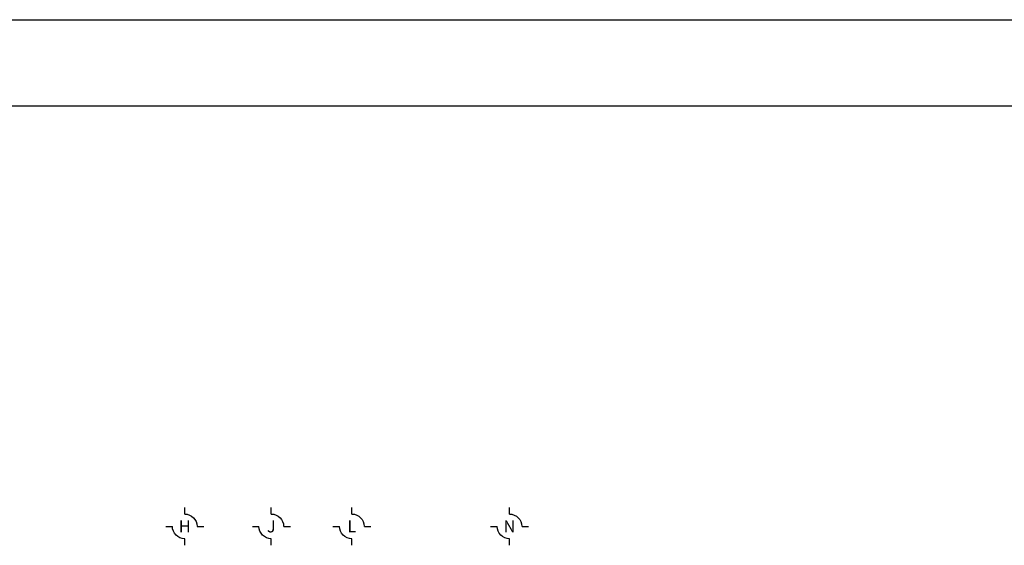
# Model space of a CAD drawing. Units: inches. Extents: x 47 to 867, y 22 to 393.
# Drawn here: x 374 to 418, y 168 to 192 of the extents above; entities that cross this region are included whole.
import ezdxf
from ezdxf.enums import TextEntityAlignment as Align

# ---------------------------------------------------------------- set-up
doc = ezdxf.new("R2010")
doc.units = ezdxf.units.IN
doc.header["$MEASUREMENT"] = 0
for name, color, linetype in [('nomenclatura_ejes', 9, 'Continuous'), ('Pie de Plano', 7, 'Continuous'), ('texto_eje', 7, 'Continuous')]:
    doc.layers.add(name, color=color, linetype=linetype)
doc.styles.add('nom-eje', font='arial.ttf', dxfattribs={"height": 0.55})

# ---------------------------------------------------------------- blocks, each defined once
blk = doc.blocks.new('SDFDSF')
for p, q in [((-0.623, 0.407), (-0.623, 0.623)), ((-1.037, 0), (-1.253, 0)), ((0, 0), (-0.216, 0)), ((-0.623, -0.623), (-0.623, -0.407))]:
    blk.add_line(p, q)
for start, end in [(90, 180), (90, 180), (270, 0)]:
    blk.add_arc((-0.623, 0), 0.407, start, end)
at = {"layer": 'texto_eje', "style": 'nom-eje'}
blk.add_attdef('1', text='', height=0.396, dxfattribs=at).set_placement((-0.623, 0), align=Align.MIDDLE_CENTER)

msp = doc.modelspace()

# ---------------------------------------------------------------- linework, layer by layer
at = {"ltscale": 0.05}
msp.add_line((564.10718, 188.34305), (340.00036, 188.34305), dxfattribs=at)
at = {"layer": 'Pie de Plano'}
msp.add_lwpolyline([(325.69286, 192.25841), (581.11048, 192.25841), (581.11048, 21.98), (325.69286, 21.98), (325.69286, 192.25841)], dxfattribs=at)

# ---------------------------------------------------------------- block references
at = {"layer": 'nomenclatura_ejes'}
ref = msp.add_blockref('SDFDSF', (380.16015, 169.34558), dxfattribs=dict(at, xscale=-1.37193687155744, yscale=1.37193687155744, zscale=1.37193687155744))
ref.add_attrib('1', 'H', dxfattribs={"layer": 'texto_eje', "height": 0.54281, "style": 'nom-eje'}).set_placement((381.01421, 169.34558), align=Align.MIDDLE_CENTER)
ref = msp.add_blockref('SDFDSF', (384.07353, 169.34558), dxfattribs=dict(at, xscale=-1.37193687155744, yscale=1.37193687155744, zscale=1.37193687155744))
ref.add_attrib('1', 'J', dxfattribs={"layer": 'texto_eje', "height": 0.54281, "style": 'nom-eje'}).set_placement((384.92759, 169.34558), align=Align.MIDDLE_CENTER)
ref = msp.add_blockref('SDFDSF', (387.71836, 169.34558), dxfattribs=dict(at, xscale=-1.37193687155744, yscale=1.37193687155744, zscale=1.37193687155744))
ref.add_attrib('1', 'L', dxfattribs={"layer": 'texto_eje', "height": 0.54281, "style": 'nom-eje'}).set_placement((388.57242, 169.34558), align=Align.MIDDLE_CENTER)
ref = msp.add_blockref('SDFDSF', (394.84836, 169.34558), dxfattribs=dict(at, xscale=-1.37193687155744, yscale=1.37193687155744, zscale=1.37193687155744))
ref.add_attrib('1', 'N', dxfattribs={"layer": 'texto_eje', "height": 0.54281, "style": 'nom-eje'}).set_placement((395.70242, 169.34558), align=Align.MIDDLE_CENTER)

doc.saveas('drawing.dxf')
